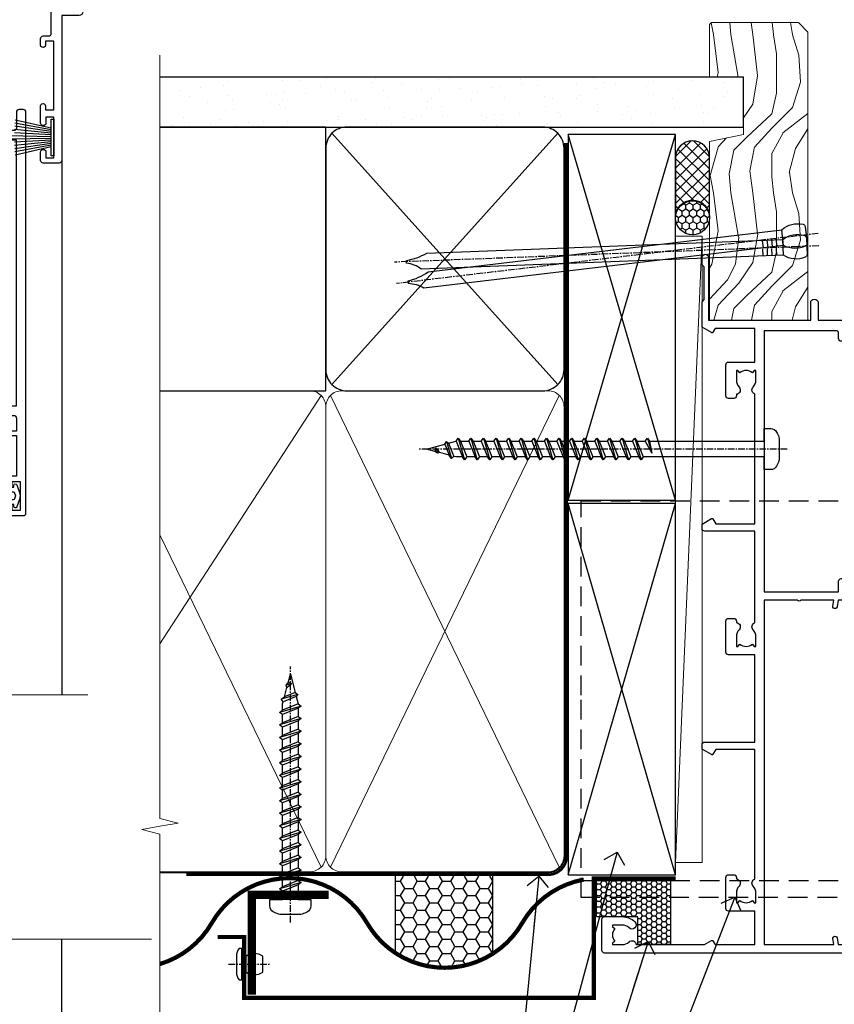
# Model space of a CAD drawing. Units: millimetres. Extents: x 1409 to 10966, y 49 to 2190.
# Drawn here: x 8290 to 8444, y 1399 to 1585 of the extents above; entities that cross this region are included whole.
import ezdxf
from ezdxf import colors
from ezdxf.entities.mleader import LeaderData, LeaderLine
from ezdxf.math import Vec2, Vec3

# ---------------------------------------------------------------- set-up
doc = ezdxf.new("R2010")
doc.units = ezdxf.units.MM
for name, pattern in [('CENTER', [2, 1.25, -0.25, 0.25, -0.25]), ('Dashed', [564.444447, 282.222223, -282.222223]), ('HIDDEN', [0.375, 0.25, -0.125])]:
    doc.linetypes.add(name, pattern=pattern)
doc.layers.add('Aluminium Systems Ltd Joinery Detail', color=7, linetype='Continuous')
doc.layers.add('Aluminium Systems Ltd Notes', color=7, linetype='Continuous')
doc.styles.get("Standard").update_dxf_attribs({"font": 'arial.ttf'})

# ---------------------------------------------------------------- blocks, each defined once
blk = doc.blocks.new('140mm Framing Jamb DF Strapped')
at = {"layer": 'Aluminium Systems Ltd Joinery Detail'}
h = blk.add_hatch(dxfattribs=at)
h.set_pattern_fill('AR-SAND', color=256, scale=0.15, angle=-90)
h.set_pattern_definition([(307.5, (-869.977, -631.686), (7.3412, 0.240005), [0, -5.7912, 0, -6.477, 0, -6.19125]), (277.5, (-869.977, -631.686), (10.75238, -6.74285), [0, -3.1242, 0, -5.2197, 0, -2.00025]), (237.5, (-869.977, -626.9994), (0.021558, -11.864886), [0, -1.905, 0, -6.858, 0, -8.9535]), (227.5, (-869.977, -626.999), (3.34394, -11.45335), [0, -0.9525, 0, -4.4958, 0, -5.1435])])
h.paths.add_polyline_path([(13.83, 217.36), (13.83, 226.85), (-96.86, 226.85), (-96.86, 217.36), (-73.44, 217.36)])
for p, q in [((-64.23, 216.19), (-21.39, 168.53)), ((-64.23, 168.53), (-21.39, 216.19))]:
    blk.add_line(p, q, dxfattribs=at)
at = {"layer": 'Aluminium Systems Ltd Joinery Detail', "linetype": 'Dashed'}
for p, q in [((-19.45, 146.62), (0.94, 215.92)), ((0.94, 146.62), (-19.45, 215.92)), ((-19.45, 75.6), (0.94, 145.97)), ((0.94, 75.6), (-19.45, 145.97))]:
    blk.add_line(p, q, dxfattribs=at)
at = {"layer": 'Aluminium Systems Ltd Joinery Detail', "lineweight": 5}
for p, q in [((-66.29, 166.47), (-96.86, 119.4)), ((-21.11, 77.03), (-64.51, 166.47)), ((-21.11, 166.47), (-64.51, 77.03)), ((-66.29, 77.03), (-96.86, 140.02))]:
    blk.add_line(p, q, dxfattribs=at)
at = {"layer": 'Aluminium Systems Ltd Joinery Detail', "linetype": 'Continuous', "lineweight": 5, "ltscale": 0.12}
blk.add_lwpolyline([(-96.86, 230.97), (-96.86, 86.27), (-93.42, 85.37), (-96.86, 84.78), (-100.29, 84.19), (-96.86, 83.29), (-96.86, 0.28)], dxfattribs=at)
at = {"layer": 'Aluminium Systems Ltd Joinery Detail'}
for points in [[(-96.86, 217.36), (13.83, 217.36), (13.83, 226.85), (-96.86, 226.85)], [(-96.86, 167.36), (-65.4, 167.36), (-65.4, 217.36), (-96.86, 217.36)]]:
    blk.add_lwpolyline(points, dxfattribs=at)
blk.add_lwpolyline([(-65.4, 171.36, 0.414214), (-61.4, 167.36), (-24.22, 167.36, 0.414214), (-20.22, 171.36), (-20.22, 213.36, 0.414214), (-24.22, 217.36), (-61.4, 217.36, 0.414214), (-65.4, 213.36)], format="xyb", close=True, dxfattribs=at)
at = {"layer": 'Aluminium Systems Ltd Joinery Detail', "linetype": 'Dashed'}
for points in [[(-19.45, 146.62), (0.94, 146.62), (0.94, 215.92), (-19.45, 215.92)], [(-19.45, 75.6), (0.94, 75.6), (0.94, 145.97), (-19.45, 145.97)]]:
    blk.add_lwpolyline(points, close=True, dxfattribs=at)
at = {"layer": 'Aluminium Systems Ltd Joinery Detail', "linetype": 'Dashed', "lineweight": 5, "ltscale": 0.01, "const_width": 0.25, "elevation": 0.25}
blk.add_lwpolyline([(-96.86, 75.99), (-23.26, 75.99, 0.41465), (-20.08, 79.18), (-20.08, 214.32)], format="xyb", dxfattribs=at)
at = {"layer": 'Aluminium Systems Ltd Joinery Detail', "linetype": 'CENTER', "lineweight": 5, "ltscale": 3, "const_width": 0.5, "elevation": 0.5}
blk.add_lwpolyline([(-91.86, 75.6), (-23.26, 75.6, 0.422966), (-19.71, 79.18), (-19.71, 214.32)], format="xyb", dxfattribs=at)
at = {"layer": 'Aluminium Systems Ltd Joinery Detail', "lineweight": 5}
blk.add_lwpolyline([(-96.86, 76.14), (-68.44, 76.14, 0.414214), (-65.4, 79.18), (-65.4, 164.32, 0.414214), (-68.44, 167.36), (-96.86, 167.36)], format="xyb", dxfattribs=at)
blk.add_lwpolyline([(-20.22, 164.32, 0.414214), (-23.26, 167.36), (-62.36, 167.36, 0.414214), (-65.4, 164.32), (-65.4, 79.18, 0.414214), (-62.36, 76.14), (-23.26, 76.14, 0.414214), (-20.22, 79.18)], format="xyb", close=True, dxfattribs=at)
blk = doc.blocks.new('A762-21692')
at = {"flags": 128}
for points in [[(118.67, 19), (123.42, 19, 0.198912), (123.56, 19.06), (123.9, 19.4), (130.1, 19.4), (130.44, 19.06, 0.198912), (130.58, 19), (131.9, 19, 1), (131.9, 20.2), (120, 20.2), (120, 39.6), (123.3, 39.6, 1), (123.3, 41), (120, 41), (120, 68.5, 0.414214), (119.5, 69), (116.5, 69, 0.414214), (116, 68.5), (116, 66.9, 1), (117, 66.9), (117, 68), (118.5, 68), (118.5, 60.3), (117, 60.3), (117, 61.4, 1), (116, 61.4), (116, 58.15, 1.001508), (116.9, 58.15), (116.9, 58.9), (118.5, 58.9), (118.5, 45.9), (116.9, 45.9), (116.9, 46.65, 1.001508), (116, 46.65), (116, 45.4, 0.414214), (116.5, 44.9), (117.5, 44.9, -0.414214), (118, 44.4), (118, 30.8), (68.5, 30.8), (68.5, 44.9), (70.5, 44.9, 0.414214), (71, 45.4), (71, 46.65, 1.001508), (70.1, 46.65), (70.1, 45.9), (68.5, 45.9), (68.5, 58.9), (70.1, 58.9), (70.1, 58.15, 1.001508), (71, 58.15), (71, 61.4, 1), (70, 61.4), (70, 60.3), (68.5, 60.3), (68.5, 68), (70, 68), (70, 66.9, 1), (71, 66.9), (71, 68.5, 0.414214), (70.5, 69), (37, 69, 0.414214), (36.5, 68.5), (36.5, 67.2, 1), (37.4, 67.2), (37.4, 68), (38.9, 68), (38.9, 62.5), (37.4, 62.5), (37.4, 63.3, 1), (36.5, 63.3), (36.5, 62, 0.414214), (37, 61.5), (38.9, 61.5), (38.9, 53.8), (36.9, 53.8, 1), (36.9, 53), (38.9, 53), (38.9, 50), (28.29, 50, 0.267949), (27.86, 49.75), (26.56, 47.5), (22, 47.5), (22, 49), (23.5, 49, 1), (23.5, 50), (0.5, 50, 0.414214), (0, 49.5), (0, 0.5, 0.414214), (0.5, 0), (6.4, 0, 0.414214), (6.9, 0.5), (6.9, 3.85, 0.19526), (5.92, 6.25, 1), (4.78, 5.14, -0.19526), (5.3, 3.85), (5.3, 2), (5, 2), (4.64, 2.43, -0.36397), (2.26, 2.43), (1.9, 2), (1.6, 2), (1.6, 3.85, -0.19526), (2.12, 5.14, 0.640825), (1.6, 6.5), (1.6, 19.46), (2.37, 20.8, 0.414214), (2.3, 21.07), (1.6, 21.48), (1.6, 29), (7.95, 29), (7.95, 24, 0.414214), (8.45, 23.5), (14.35, 23.5, 0.414214), (14.85, 24), (14.85, 25, 0.414214), (14.35, 25.5), (14.05, 25.5, 0.640824), (12.69, 26.02, -0.19526), (11.4, 25.5), (9.55, 25.5), (9.55, 25.8), (9.98, 26.16, -0.36397), (9.98, 28.54), (9.55, 28.9), (9.55, 29.2), (11.4, 29.2, -0.19526), (12.69, 28.68, 0.554219), (14.01, 29), (38.6, 29), (38.6, 21.59), (37.7, 21.07, 0.414214), (37.63, 20.8), (38.67, 19), (39.5, 19, 0.414214), (40, 19.5), (40, 29), (56.55, 29), (56.55, 24, 0.414214), (57.05, 23.5), (62.95, 23.5, 0.414214), (63.45, 24), (63.45, 25, 0.414214), (62.95, 25.5), (62.65, 25.5, 0.640824), (61.29, 26.02, -0.19526), (60, 25.5), (58.15, 25.5), (58.15, 25.8), (58.58, 26.16, -0.36397), (58.58, 28.54), (58.15, 28.9), (58.15, 29.2), (60, 29.2, -0.19526), (61.29, 28.68, 0.554219), (62.61, 29), (80, 29), (80, 19.5, 0.414214), (80.5, 19), (81.33, 19), (82.37, 20.8, 0.414214), (82.3, 21.07), (81.4, 21.59), (81.4, 29), (105.99, 29, 0.554219), (107.31, 28.68, -0.19526), (108.6, 29.2), (110.45, 29.2), (110.45, 28.9), (110.02, 28.54, -0.36397), (110.02, 26.16), (110.45, 25.8), (110.45, 25.5), (108.6, 25.5, -0.19526), (107.31, 26.02, 0.640824), (105.95, 25.5), (105.65, 25.5, 0.414214), (105.15, 25), (105.15, 24, 0.414214), (105.65, 23.5), (111.55, 23.5, 0.414214), (112.05, 24), (112.05, 29), (118.4, 29), (118.4, 21.48), (117.7, 21.07, 0.414214), (117.63, 20.8), (118.67, 19)], [(2.86, 44.59), (1.6, 44.8), (1.6, 48.4), (20.4, 48.4), (20.4, 47.5, 0.414214), (22, 45.9), (26.56, 45.9, 0.267949), (27.94, 46.7), (28.92, 48.4), (38.9, 48.4, 0.414214), (40.5, 50), (40.5, 67.4), (66.9, 67.4), (66.9, 44.8), (65.64, 44.59, 1.0045), (65.77, 43.81), (66.9, 44), (66.9, 37.75, 0.57735), (66.9, 37.05), (66.9, 30.8), (1.6, 30.8), (1.6, 44), (2.73, 43.81, 1.0045)]]:
    blk.add_lwpolyline(points, format="xyb", close=True, dxfattribs=at)
blk = doc.blocks.new('PBF69750-4B')
for p, q in [((-0.48, 0.5), (-0.91, 7.49)), ((-0.16, 0.5), (-0.32, 8.5)), ((0.16, 0.5), (0.32, 8.5)), ((0.48, 0.5), (0.91, 7.49)), ((-1.75, 0.5), (-3.32, 7.32)), ((-1.43, 0.5), (-2.72, 7.38)), ((-1.11, 0.5), (-2.12, 7.43)), ((-0.8, 0.5), (-1.52, 7.46)), ((0.8, 0.5), (1.52, 7.46)), ((1.11, 0.5), (2.12, 7.43)), ((1.43, 0.5), (2.72, 7.38)), ((1.75, 0.5), (3.32, 7.32))]:
    blk.add_line(p, q)
blk.add_lwpolyline([(-3.45, 0), (3.45, 0), (3.45, 0.5), (-3.45, 0.5)], close=True)
blk = doc.blocks.new('SH272B')
blk.add_blockref('PBF69750-4B', (0, 0))
blk = doc.blocks.new('CO112-Comp')
blk.add_lwpolyline([(-2.4, 2.55), (-4.17, 3.38, 0.548619), (-4.6, 3.1), (-4.6, 1.17, 0.198912), (-4.51, 0.96), (-4.19, 0.64, -0.198912), (-4.1, 0.43), (-4.1, -1.87, -0.388879), (-4.37, -2.17), (-5.63, -2.28, 0.388879), (-5.9, -2.57), (-5.9, -3.5, 0.414214), (-5.6, -3.8), (-2.7, -3.8, 0.414214), (-2.4, -3.5), (-2.4, -1.65), (-1.2, -1.65), (-1.2, -2, 0.851224), (-0.62, -2.09), (-0.08, -0.47, 0.161777), (-0.08, 0.47), (-0.62, 2.09, 0.851224), (-1.2, 2), (-1.2, 1.65), (-2.4, 1.65), (-2.4, 3.9, 0.257343), (-2.54, 4.15, 0.086554), (-6.04, 5.59, 0.479584), (-6.4, 5.3), (-6.4, 1.1, 0.414214), (-6.1, 0.8), (-4.35, 0.8)], format="xyb")
blk.add_lwpolyline([(-1.33, 0.75), (-2.3, 0.75, 0.414214), (-2.6, 0.45), (-2.6, -0.45, 0.414214), (-2.3, -0.75), (-1.33, -0.75, 0.323092), (-1.05, -0.54), (-0.93, -0.19, 0.161777), (-0.93, 0.19), (-1.05, 0.54, 0.323092)], format="xyb", close=True)
blk = doc.blocks.new('A758-21643')
at = {"flags": 128}
for points in [[(11.71, 58, -0.267949), (12.14, 57.75), (13.44, 55.5), (18.7, 55.5, 0.414214), (19.2, 56), (19.2, 56.5, 0.414214), (18.7, 57), (16.5, 57, -1), (16.5, 58), (23.5, 58, -1), (23.5, 57), (21.3, 57, 0.414214), (20.8, 56.5), (20.8, 56, 0.414214), (21.3, 55.5), (26.56, 55.5), (27.86, 57.75, -0.267949), (28.29, 58), (37.7, 58, 0.414214), (38.2, 58.5), (38.2, 61), (36.9, 61, -1), (36.9, 61.8), (38.2, 61.8), (38.2, 69.5), (37, 69.5, -0.414214), (36.5, 70), (36.5, 71.3, -1), (37.4, 71.3), (37.4, 70.5), (38.9, 70.5), (38.9, 76), (37.4, 76), (37.4, 75.2, -1), (36.5, 75.2), (36.5, 76.5, -0.414214), (37, 77), (39.5, 77, -0.414214), (40, 76.5), (40, 0.5, -0.414214), (39.5, 0), (38.7, 0, -0.414214), (38.2, 0.5), (38.2, 3.5, 0.414214), (37.7, 4), (26, 4, -0.414214), (25.5, 4.5), (25.5, 6.5), (14.5, 6.5), (14.5, 4.5, -0.414214), (14, 4), (2.3, 4, 0.414214), (1.8, 3.5), (1.8, 0.5, -0.414214), (1.3, 0), (0.5, 0, -0.414214), (0, 0.5), (0, 57.5, -0.414214), (0.5, 58)], [(11.88, 54.6, 0.267949), (13.44, 53.7), (15.15, 53.7), (15.15, 50.5, 0.201039), (16.6, 47.04, 1), (18, 48.47, -0.201039), (17.15, 50.5), (17.15, 53.35), (17.61, 53.35), (18.17, 52.68, -0.36397), (21.83, 52.68), (22.39, 53.35), (22.85, 53.35), (22.85, 50.5, -0.201039), (22, 48.47, 1), (23.4, 47.04, 0.201039), (24.85, 50.5), (24.85, 53.7), (26.56, 53.7, 0.267949), (28.12, 54.6), (29.04, 56.2), (38.2, 56.2), (38.2, 5.8), (27.3, 5.8), (27.3, 6.5, 0.414214), (25.5, 8.3), (24.85, 8.3), (24.85, 11.5, 0.201039), (23.4, 14.96, 1), (22, 13.53, -0.201039), (22.85, 11.5), (22.85, 8.65), (22.39, 8.65), (21.83, 9.32, -0.36397), (18.17, 9.32), (17.61, 8.65), (17.15, 8.65), (17.15, 11.5, -0.201039), (18, 13.53, 1), (16.6, 14.96, 0.201039), (15.15, 11.5), (15.15, 8.3), (14.5, 8.3, 0.414214), (12.7, 6.5), (12.7, 5.8), (1.8, 5.8), (1.8, 56.2), (10.96, 56.2)]]:
    blk.add_lwpolyline(points, format="xyb", close=True, dxfattribs=at)
blk = doc.blocks.new('AL40 DF Sliding Door Head')
at = {"layer": 'Aluminium Systems Ltd Joinery Detail'}
blk.add_line((0, -48.3), (0, -149.59, -1), dxfattribs=at)
at = {"layer": 'Aluminium Systems Ltd Joinery Detail', "linetype": 'Continuous', "lineweight": 5, "elevation": -1}
blk.add_lwpolyline([(4.95, -149.59), (-63.26, -149.59), (-64.12, -146.72), (-64.37, -152.36), (-65.28, -149.59), (-122.29, -149.59)], dxfattribs=at)
at = {"layer": 'Aluminium Systems Ltd Joinery Detail', "extrusion": (0, 0, -1), "zscale": -1}
for name, p, rotation in [('A762-21692', (120, 20.2), 180), ('SH272B', (1.5, -43.95), 270), ('CO112-Comp', (7.9, -111.9), 180)]:
    blk.add_blockref(name, p, dxfattribs=dict(at, rotation=rotation))
at = {"layer": 'Aluminium Systems Ltd Joinery Detail', "xscale": -1, "rotation": 180}
blk.add_blockref('A758-21643', (-46.8, -38.65), dxfattribs=at)
blk = doc.blocks.new('AL40 DF Sliding Door Flush Track Sill')
at = {"layer": 'Aluminium Systems Ltd Joinery Detail'}
blk.add_line((0, 48.3), (0, 182.77), dxfattribs=at)
at = {"layer": 'Aluminium Systems Ltd Joinery Detail', "linetype": 'Continuous', "lineweight": 5}
blk.add_lwpolyline([(17.05, 182.77), (-63.26, 182.77), (-64.12, 179.9), (-64.37, 185.54), (-65.28, 182.77), (-122.29, 182.77)], dxfattribs=at)
blk = doc.blocks.new('WS8G75Pan')
at = {"linetype": 'CENTER'}
blk.add_line((0, 4.32), (0, -65.56), dxfattribs=at)
for p, q in [((-1.49, 0), (1.49, 0)), ((-2.05, -22.17), (0.75, -21.35)), ((-1.49, -22.58), (0.75, -21.35)), ((-1.49, -21.76), (0.75, -21.35)), ((-2.05, -24.56), (2.05, -23.37)), ((-1.49, -24.15), (1.49, -22.95)), ((-1.49, -24.98), (1.49, -23.78)), ((-2.05, -26.95), (2.05, -25.76)), ((-1.49, -26.54), (1.49, -25.34)), ((-1.49, -27.37), (1.49, -26.17)), ((-1.49, -28.93), (1.49, -27.74)), ((-2.05, -29.35), (2.05, -28.15)), ((-1.49, -29.76), (1.49, -28.56)), ((-2.05, -31.74), (2.05, -30.54)), ((-1.49, -31.32), (1.49, -30.13)), ((-1.49, -32.15), (1.49, -30.95)), ((-2.05, -34.13), (2.05, -32.93)), ((-1.49, -33.71), (1.49, -32.52)), ((-1.49, -34.54), (1.49, -33.35)), ((-2.05, -36.52), (2.05, -35.32)), ((-1.49, -36.11), (1.49, -34.91)), ((-1.49, -36.93), (1.49, -35.74)), ((-1.49, -38.5), (1.49, -37.3)), ((-2.05, -38.91), (2.05, -37.72)), ((-1.49, -39.33), (1.49, -38.13)), ((-2.05, -41.3), (2.05, -40.11)), ((-1.49, -40.89), (1.49, -39.69)), ((-1.49, -41.72), (1.49, -40.52)), ((-2.05, -43.7), (2.05, -42.5)), ((-1.49, -43.28), (1.49, -42.09)), ((-1.49, -44.11), (1.49, -42.91)), ((-1.49, -45.67), (1.49, -44.48)), ((-2.05, -46.09), (2.05, -44.89)), ((-1.49, -46.5), (1.49, -45.3)), ((-2.05, -48.48), (2.05, -47.28)), ((-1.49, -48.06), (1.49, -46.87)), ((-1.49, -48.89), (1.49, -47.7)), ((-2.05, -50.87), (2.05, -49.67)), ((-1.49, -50.46), (1.49, -49.26)), ((-1.49, -51.28), (1.49, -50.09)), ((-2.05, -53.26), (2.05, -52.07)), ((-1.49, -52.85), (1.49, -51.65)), ((-1.49, -53.68), (1.49, -52.48)), ((-1.49, -55.24), (1.49, -54.04)), ((-2.05, -55.65), (2.05, -54.46)), ((-1.49, -56.07), (1.49, -54.87)), ((-2.05, -58.05), (2.05, -56.85)), ((-1.49, -57.63), (1.49, -56.44)), ((-1.49, -58.46), (1.49, -57.26)), ((-1.43, -60.25), (1.77, -59.32)), ((-1.12, -59.87), (1.39, -58.87)), ((-0.92, -60.62), (1.14, -59.8)), ((-0.23, -62.3), (0.77, -62.01))]:
    blk.add_line(p, q)
blk.add_lwpolyline([(-1.49, 0), (-3.89, 0), (-3.89, 1.21, -0.269448), (-3.24, 2.32, -0.057509), (-2.24, 2.75, -0.072181), (-1.76, 2.82), (1.76, 2.82, -0.072181), (2.24, 2.75, -0.057509), (3.24, 2.32, -0.269448), (3.89, 1.21), (3.89, 0), (1.49, 0), (1.49, -22.95), (2.05, -23.37), (1.49, -23.78), (1.49, -25.34), (2.05, -25.76), (1.49, -26.17), (1.49, -27.74), (2.05, -28.15), (1.49, -28.56), (1.49, -30.13), (2.05, -30.54), (1.49, -30.95), (1.49, -32.52), (2.05, -32.93), (1.49, -33.35), (1.49, -34.91), (2.05, -35.32), (1.49, -35.74), (1.49, -37.3), (2.05, -37.72), (1.49, -38.13), (1.49, -39.69), (2.05, -40.11), (1.49, -40.52), (1.49, -42.09), (2.05, -42.5), (1.49, -42.91), (1.49, -44.48), (2.05, -44.89), (1.49, -45.3), (1.49, -46.87), (2.05, -47.28), (1.49, -47.7), (1.49, -49.26), (2.05, -49.67), (1.49, -50.09), (1.49, -51.65), (2.05, -52.07), (1.49, -52.48), (1.49, -54.04), (2.05, -54.46), (1.49, -54.87), (1.49, -56.44), (2.05, -56.85), (1.49, -57.26), (1.49, -58.48), (1.39, -58.87), (1.77, -59.32), (1.14, -59.8), (0.67, -61.55), (0.77, -62.01), (0.43, -62.47), (0, -64.06), (-0.92, -60.62), (-1.43, -60.25), (-1.12, -59.87), (-1.49, -58.48), (-1.49, -58.46), (-2.05, -58.05), (-1.49, -57.63), (-1.49, -56.07), (-2.05, -55.65), (-1.49, -55.24), (-1.49, -53.68), (-2.05, -53.26), (-1.49, -52.85), (-1.49, -51.28), (-2.05, -50.87), (-1.49, -50.46), (-1.49, -48.89), (-2.05, -48.48), (-1.49, -48.06), (-1.49, -46.5), (-2.05, -46.09), (-1.49, -45.67), (-1.49, -44.11), (-2.05, -43.7), (-1.49, -43.28), (-1.49, -41.72), (-2.05, -41.3), (-1.49, -40.89), (-1.49, -39.33), (-2.05, -38.91), (-1.49, -38.5), (-1.49, -36.93), (-2.05, -36.52), (-1.49, -36.11), (-1.49, -34.54), (-2.05, -34.13), (-1.49, -33.71), (-1.49, -32.15), (-2.05, -31.74), (-1.49, -31.32), (-1.49, -29.76), (-2.05, -29.35), (-1.49, -28.93), (-1.49, -27.37), (-2.05, -26.95), (-1.49, -26.54), (-1.49, -24.98), (-2.05, -24.56), (-1.49, -24.15), (-1.49, -22.58), (-2.05, -22.17), (-1.49, -21.76), (-1.49, 0)], format="xyb", close=True)
for points in [[(-1.49, 0), (-2.64, 0)], [(0.67, -61.55), (-0.23, -62.3), (0.43, -62.47)]]:
    blk.add_lwpolyline(points)
blk = doc.blocks.new('AL40 DF Sliding Window Jamb')
at = {"color": 0, "linetype": 'HIDDEN', "ltscale": 15}
blk.add_line((-24.15, -106.25), (142.55, -106.25, 1.15), dxfattribs=at)
blk.add_lwpolyline([(142.55, -109.47), (-24.15, -109.47), (-24.15, -71.12), (-24.15, -71.12), (-24.15, -34.25), (142.55, -34.25)], dxfattribs=at)
at = {"layer": 'Aluminium Systems Ltd Joinery Detail', "extrusion": (0, 0, -1), "zscale": -1, "rotation": 90}
blk.add_blockref('A762-21692', (20.2, -120), dxfattribs=at)
at = {"layer": 'Aluminium Systems Ltd Joinery Detail', "rotation": 270}
blk.add_blockref('WS8G75Pan', (10.6, -24.45), dxfattribs=at)
blk = doc.blocks.new('AL40 DF Sliding Door Jamb')
at = {"layer": 'Aluminium Systems Ltd Joinery Detail'}
blk.add_blockref('AL40 DF Sliding Window Jamb', (0, 0), dxfattribs=at)
blk = doc.blocks.new('Nail 75 JH')
at = {"linetype": 'CENTER'}
blk.add_line((0, 2.3), (0, -78.26), dxfattribs=at)
for p, q in [((1.5, -4.49), (-1.5, -4.49)), ((1.5, -5.73), (0.13, -5.73)), ((1.5, -6.6), (0.13, -6.6)), ((1.5, -7.47), (0.13, -7.47)), ((1.5, -8.34), (0.13, -8.34))]:
    blk.add_line(p, q)
blk.add_lwpolyline([(-1.5, -4.49, -0.247527), (-2.06, -0.36, -0.331135), (-1.58, 0), (1.58, 0, -0.331135), (2.06, -0.36, -0.247527), (1.5, -4.49), (1.5, -73.21, 0.124564), (0.28, -75.97), (-0.25, -75.97, 0.101255), (-1.5, -72.05)], format="xyb", close=True)
blk = doc.blocks.new('Vertical Profiled Metal DF AL40 DF Liner Slider')
at = {"layer": 'Aluminium Systems Ltd Joinery Detail'}
h = blk.add_hatch(dxfattribs=at)
h.set_pattern_fill('HONEY', color=0, scale=0.25)
h.set_pattern_definition([(0, (-280.6136, -552.67224), (1.190625, 0.68740766), [0.79375, -1.5875]), (120, (-280.6136, -552.67224), (-1.190625, 0.6874077), [0.79375, -1.5875]), (60, (-280.6136, -552.67224), (3e-09, 1.3748153), [-1.5875, 0.79375])])
h.paths.add_polyline_path([(-29.89, 9.67, 1), (-23.47, 9.67, 1)])
h = blk.add_hatch(dxfattribs=at)
h.set_pattern_fill('ANSI37', color=0, scale=0.5)
h.set_pattern_definition([(45, (-280.6136, -552.6722), (-1.122532, 1.122532), []), (135, (-280.6136, -552.6722), (-1.122532, -1.122532), [])])
h.paths.add_polyline_path([(-15.29, 12.88), (-26.53, 12.88, -1), (-26.53, 6.46), (-15.29, 6.46, 1)])
at = {"layer": 'Aluminium Systems Ltd Joinery Detail', "lineweight": 5}
h = blk.add_hatch(dxfattribs=at)
h.set_pattern_fill('WOOD-3', color=0, scale=97.5, angle=30, style=0, pattern_type=2)
h.set_pattern_definition([(4.7636, (412.314, -7164.265), (-330.0000284, -29.999746), [3.61248, -357.63537]), (348.6901, (415.914, -7163.965), (120.0000226, -29.999929), [4.58913, -148.38147]), (315, (420.414, -7164.865), (-3e-14, -30.00001), [3.39411, -39.03228]), (313.1524, (422.8139, -7167.2649), (420.00008502, -449.99992613), [6.57951, -651.37185]), (347.0054, (427.3139, -7172.065), (-270.000023, 59.9999273), [4.00251, -396.24741]), (360, (431.214, -7172.965), (30, -30), [7.5, -22.5]), (9.4623, (438.714, -7172.965), (-150.0000232, -29.9999442), [3.64965, -178.83321]), (5.7106, (412.314, -7172.365), (-269.9999827, -30.0000394), [3.01497, -298.48131]), (360, (415.314, -7172.065), (30, -30), [4.5, -25.5]), (331.6992, (419.8139, -7172.065), (329.9998536, -180.0002662), [4.42944, -438.51525]), (307.875, (423.714, -7174.165), (-120.0000559, 149.999973), [6.84105, -335.21157]), (320.7106, (427.9139, -7179.565), (180.0000192, -149.99998896), [4.26381, -422.11632]), (353.6598, (431.214, -7182.265), (239.9999821, -30.0000474), [5.43324, -266.22831]), (11.8887, (436.6139, -7182.8649), (-419.99991903, -90.00031606), [5.82495, -576.66969]), (6.7098, (412.3139, -7181.6649), (270.00002993, 29.99981644), [5.13516, -508.3821]), (356.6335, (417.4139, -7181.0649), (479.99997966, -30.0003289), [5.10882, -505.77279]), (326.3099, (422.514, -7181.365), (-59.999987, 30.00004), [5.40834, -102.75822]), (312.5104, (427.0139, -7184.365), (299.99972155, -330.0002602), [4.88364, -483.48096]), (345.0686, (430.3139, -7187.965), (330.00001605, -89.9999086), [4.65726, -461.06799]), (360, (434.814, -7189.165), (30, -30), [3.6, -26.4]), (12.9946, (438.4139, -7189.165), (270.000023, 59.9999273), [4.00251, -396.24741]), (360, (421.614, -7159.165), (30, -30), [0, -30]), (136.8476, (425.8139, -7163.6649), (449.99992613, -420.00008502), [6.57951, -651.37185]), (153.4349, (421.014, -7189.165), (-29.999975, 30.00004), [2.68329, -64.39875]), (171.8699, (418.614, -7187.965), (-179.9999933, 29.9999807), [4.24263, -207.88938]), (203.1986, (414.414, -7187.365), (-149.999992, -60.0000398), [2.28474, -226.18845]), (333.4349, (425.814, -7163.665), (29.999975, -30.00004), [3.35409, -63.72795]), (353.2902, (428.8139, -7165.1649), (-270.00002993, 29.99981644), [5.13516, -508.3821]), (10.1247, (433.9139, -7165.7649), (509.99996369, 90.00025766), [8.53287, -844.75488]), (10.3048, (412.314, -7160.965), (180.0000288, 29.9998463), [3.35409, -332.05608]), (344.4759, (415.6139, -7160.3649), (-330.00003074, 89.99993333), [5.60445, -554.84178]), (317.1211, (421.0139, -7161.8649), (-390.0000238, 359.9999926), [5.7315, -567.41769]), (325.3048, (425.2139, -7165.765), (299.99982777, -210.0002583), [4.74342, -469.59822]), (350.5377, (429.114, -7168.465), (150.0000232, -29.9999442), [5.47449, -177.0084]), (6.5819, (434.5139, -7169.3649), (-510.00004314, -59.99960101), [7.85175, -777.3234]), (8.1301, (412.314, -7168.465), (-179.9999933, -29.9999807), [4.24263, -207.88938]), (348.6901, (416.514, -7167.865), (120.0000226, -29.999929), [4.58913, -148.38147]), (317.4896, (421.0139, -7168.765), (-330.0002602, 299.99972155), [4.88364, -483.48096]), (315, (424.614, -7172.065), (-3e-14, -30.00001), [5.51544, -36.91098]), (342.646, (428.5139, -7175.965), (-390.00006057, 119.99983507), [5.02893, -497.86272]), (3.3665, (433.3139, -7177.4649), (-479.99997966, -30.0003289), [5.10882, -505.77279]), (17.1027, (438.4139, -7177.165), (300.0000519, 89.9998648), [4.08045, -403.96368]), (8.7462, (412.3139, -7175.965), (209.9999801, 30.0001259), [3.94587, -390.64251]), (345.0686, (416.2139, -7175.365), (330.00001605, -89.9999086), [4.65726, -461.06799]), (327.9946, (420.714, -7176.565), (-149.9999683, 90.0000332), [5.6604, -277.35906]), (310.1009, (425.5139, -7179.5649), (-329.9999418, 390.00005789), [7.45185, -737.7327]), (344.0546, (430.314, -7185.265), (-120.0000038, 29.9999967), [4.36806, -214.03524]), (6.009, (434.5139, -7186.4649), (299.99999253, 29.99997952), [5.7315, -567.41769]), (23.1986, (440.214, -7185.865), (149.999992, 60.0000398), [2.28474, -226.18845]), (9.4623, (412.314, -7184.965), (-150.0000232, -29.9999442), [3.64965, -178.83321]), (349.992, (415.9139, -7184.3649), (329.99998664, -60.00010416), [5.17881, -512.7015]), (322.5946, (421.0139, -7185.2649), (389.99977395, -300.00029858), [6.42027, -635.60775]), (330.9454, (426.114, -7159.165), (210.0000115, -120.0000008), [3.08868, -305.78022]), (349.2157, (428.8139, -7160.6649), (-479.9999851, 90.0000165), [6.41328, -634.91349]), (7.125, (435.114, -7161.865), (-210.0000114, -29.9999485), [7.25604, -234.6117])])
h.paths.add_polyline_path([(10.37, -10.44), (8.5, -12.21), (-46.1, -12.21), (-46.1, 6.46), (-12.21, 6.46), (-10.88, 0), (0, 0), (0, 6.46), (9.94, 6.46), (10.37, 6.05)])
at = {"layer": 'Aluminium Systems Ltd Joinery Detail', "color": 0, "lineweight": 5}
blk.add_line((-148.92, 12.88, 1), (-30.15, 7.86), dxfattribs=at)
at = {"layer": 'Aluminium Systems Ltd Joinery Detail', "color": 0, "lineweight": 5, "elevation": 1}
blk.add_lwpolyline([(-148.92, 12.88), (-30.15, 12.88), (-30.15, 7.86), (-148.92, 7.86)], close=True, dxfattribs=at)
at = {"layer": 'Aluminium Systems Ltd Joinery Detail', "color": 0, "elevation": 1}
blk.add_lwpolyline([(-26.53, 6.46), (-15.29, 6.46, 1), (-15.29, 12.88), (-26.53, 12.88, -1)], format="xyb", close=True, dxfattribs=at)
at = {"layer": 'Aluminium Systems Ltd Joinery Detail', "color": 0, "lineweight": 5}
blk.add_lwpolyline([(9.94, 6.46), (0, 6.46), (0, 0), (-10.88, 0), (-12.21, 6.46), (-46.1, 6.46), (-46.1, -12.21), (8.5, -12.21), (10.37, -10.44), (10.37, 6.05)], close=True, dxfattribs=at)
at = {"layer": 'Aluminium Systems Ltd Joinery Detail', "color": 0}
blk.add_circle((-26.68, 9.67, 1), 3.21, dxfattribs=at)
for p, rotation in [((-29.92, -11.89, 1), 186.7683232742154), ((-32.1, -11.98, 1), 182.193320942632)]:
    blk.add_blockref('Nail 75 JH', p, dxfattribs=dict(at, rotation=rotation))
blk = doc.blocks.new('_Open90')
at = {"color": 0, "linetype": 'ByBlock', "lineweight": -2}
for p, q in [((-0.5, 0.5), (0, 0)), ((0, 0), (-2.44, 0)), ((0, 0), (-0.5, -0.5))]:
    blk.add_line(p, q, dxfattribs=at)
blk = doc.blocks.new('Rivet')
at = {"linetype": 'CENTER'}
blk.add_line((0, 2.5), (0, -5.5), dxfattribs=at)
blk.add_line((-1.5, -0.8), (1.5, -0.8))
blk.add_lwpolyline([(1.5, 1), (-1.5, 1, 0.181467), (-3, 0.5), (-3, 0), (3, 0), (3, 0.5, 0.181467)], format="xyb", close=True)
blk.add_lwpolyline([(-1.5, 0), (-1.5, -0.8, 0.3125), (-1.5, -4), (1.5, -4, 0.3125), (1.5, -0.8), (1.5, 0)], format="xyb")
blk = doc.blocks.new('WS8G50Pan')
at = {"linetype": 'CENTER'}
blk.add_line((0, 4.32), (0, -44.21), dxfattribs=at)
for p, q in [((-2.05, -0.82), (0.75, 0)), ((-1.49, 0), (1.49, 0)), ((-1.49, -2.79), (1.49, -1.6)), ((-2.05, -3.21), (2.05, -2.01)), ((-1.49, -3.62), (1.49, -2.43)), ((-2.05, -5.6), (2.05, -4.4)), ((-1.49, -5.19), (1.49, -3.99)), ((-1.49, -6.01), (1.49, -4.82)), ((-2.05, -7.99), (2.05, -6.8)), ((-1.49, -7.58), (1.49, -6.38)), ((-1.49, -8.4), (1.49, -7.21)), ((-2.05, -10.38), (2.05, -9.19)), ((-1.49, -9.97), (1.49, -8.77)), ((-1.49, -10.8), (1.49, -9.6)), ((-1.49, -12.36), (1.49, -11.16)), ((-2.05, -12.77), (2.05, -11.58)), ((-1.49, -13.19), (1.49, -11.99)), ((-2.05, -15.17), (2.05, -13.97)), ((-1.49, -14.75), (1.49, -13.56)), ((-1.49, -15.58), (1.49, -14.38)), ((-2.05, -17.56), (2.05, -16.36)), ((-1.49, -17.14), (1.49, -15.95)), ((-1.49, -17.97), (1.49, -16.78)), ((-1.49, -19.54), (1.49, -18.34)), ((-2.05, -19.95), (2.05, -18.75)), ((-1.49, -20.36), (1.49, -19.17)), ((-2.05, -22.34), (2.05, -21.15)), ((-1.49, -21.93), (1.49, -20.73)), ((-1.49, -22.75), (1.49, -21.56)), ((-2.05, -24.73), (2.05, -23.54)), ((-1.49, -24.32), (1.49, -23.12)), ((-1.49, -25.15), (1.49, -23.95)), ((-2.05, -27.12), (2.05, -25.93)), ((-1.49, -26.71), (1.49, -25.51)), ((-1.49, -27.54), (1.49, -26.34)), ((-1.49, -29.1), (1.49, -27.91)), ((-2.05, -29.52), (2.05, -28.32)), ((-1.49, -29.93), (1.49, -28.73)), ((-2.05, -31.91), (2.05, -30.71)), ((-1.49, -31.49), (1.49, -30.3)), ((-1.49, -32.32), (1.49, -31.13)), ((-2.05, -34.3), (2.05, -33.1)), ((-1.49, -33.89), (1.49, -32.69)), ((-1.49, -34.71), (1.49, -33.52)), ((-1.49, -36.28), (1.49, -35.08)), ((-2.05, -36.69), (2.05, -35.5)), ((-1.49, -37.1), (1.49, -35.91)), ((-1.43, -38.9), (1.77, -37.97)), ((-1.12, -38.52), (1.39, -37.51)), ((-0.92, -39.27), (1.14, -38.44)), ((-0.23, -40.94), (0.77, -40.65))]:
    blk.add_line(p, q)
blk.add_lwpolyline([(-1.49, 0), (-3.89, 0), (-3.89, 1.21, -0.269448), (-3.24, 2.32, -0.057509), (-2.24, 2.75, -0.072181), (-1.76, 2.82), (1.76, 2.82, -0.072181), (2.24, 2.75, -0.057509), (3.24, 2.32, -0.269448), (3.89, 1.21), (3.89, 0), (1.49, 0), (1.49, -1.6), (2.05, -2.01), (1.49, -2.43), (1.49, -3.99), (2.05, -4.4), (1.49, -4.82), (1.49, -6.38), (2.05, -6.8), (1.49, -7.21), (1.49, -8.77), (2.05, -9.19), (1.49, -9.6), (1.49, -11.16), (2.05, -11.58), (1.49, -11.99), (1.49, -13.56), (2.05, -13.97), (1.49, -14.38), (1.49, -15.95), (2.05, -16.36), (1.49, -16.78), (1.49, -18.34), (2.05, -18.75), (1.49, -19.17), (1.49, -20.73), (2.05, -21.15), (1.49, -21.56), (1.49, -23.12), (2.05, -23.54), (1.49, -23.95), (1.49, -25.51), (2.05, -25.93), (1.49, -26.34), (1.49, -27.91), (2.05, -28.32), (1.49, -28.73), (1.49, -30.3), (2.05, -30.71), (1.49, -31.13), (1.49, -32.69), (2.05, -33.1), (1.49, -33.52), (1.49, -35.08), (2.05, -35.5), (1.49, -35.91), (1.49, -37.13), (1.39, -37.51), (1.77, -37.97), (1.14, -38.44), (0.67, -40.19), (0.77, -40.65), (0.43, -41.12), (0, -42.71), (-0.92, -39.27), (-1.43, -38.9), (-1.12, -38.52), (-1.49, -37.13), (-1.49, -37.1), (-2.05, -36.69), (-1.49, -36.28), (-1.49, -34.71), (-2.05, -34.3), (-1.49, -33.89), (-1.49, -32.32), (-2.05, -31.91), (-1.49, -31.49), (-1.49, -29.93), (-2.05, -29.52), (-1.49, -29.1), (-1.49, -27.54), (-2.05, -27.12), (-1.49, -26.71), (-1.49, -25.15), (-2.05, -24.73), (-1.49, -24.32), (-1.49, -22.75), (-2.05, -22.34), (-1.49, -21.93), (-1.49, -20.36), (-2.05, -19.95), (-1.49, -19.54), (-1.49, -17.97), (-2.05, -17.56), (-1.49, -17.14), (-1.49, -15.58), (-2.05, -15.17), (-1.49, -14.75), (-1.49, -13.19), (-2.05, -12.77), (-1.49, -12.36), (-1.49, -10.8), (-2.05, -10.38), (-1.49, -9.97), (-1.49, -8.4), (-2.05, -7.99), (-1.49, -7.58), (-1.49, -6.01), (-2.05, -5.6), (-1.49, -5.19), (-1.49, -3.62), (-2.05, -3.21), (-1.49, -2.79), (-1.49, -1.23), (-2.05, -0.82), (-1.49, -0.4)], format="xyb", close=True)
for points in [[(-1.49, -0.4), (0.75, 0), (-1.49, -1.23)], [(0.67, -40.19), (-0.23, -40.94), (0.43, -41.12)]]:
    blk.add_lwpolyline(points)
blk = doc.blocks.new('Vertical Profiled Metal DF Jamb AL40 DF Awning')
at = {"layer": 'Aluminium Systems Ltd Joinery Detail'}
h = blk.add_hatch(dxfattribs=at)
h.set_pattern_fill('HONEY', color=0, scale=0.5)
h.set_pattern_definition([(0, (111.5673, -68.301), (2.38125, 1.374815), [1.5875, -3.175]), (120, (111.5673, -68.301), (-2.38125, 1.374815), [1.5875, -3.175]), (60, (111.5673, -68.301), (5e-09, 2.74963), [-3.175, 1.5875])])
h.paths.add_polyline_path([(47.74, -24.65), (47.74, -39.2, 0.295081), (66.19, -39.44), (66.19, -24.65)])
h = blk.add_hatch(dxfattribs=at)
h.set_pattern_fill('HONEY', color=0, scale=0.2)
h.set_pattern_definition([(0, (-919.2101, -392.7164), (0.9525, 0.54992613), [0.635, -1.27]), (120, (-919.2101, -392.7164), (-0.9525, 0.54992613), [0.635, -1.27]), (60, (-919.2101, -392.7164), (2e-09, 1.09985226), [-1.27, 0.635])])
h.paths.add_polyline_path([(99.97, -25.49), (85.96, -25.49), (85.96, -32.37), (93.8, -32.37), (93.8, -37.65), (100.01, -37.65)])
at = {"layer": 'Aluminium Systems Ltd Joinery Detail', "color": 0}
for p, q in [((47.74, -24.65, 0.7), (47.74, -39.2, 0.7)), ((66.19, -24.65, 0.7), (66.19, -39.44, 0.7))]:
    blk.add_line(p, q, dxfattribs=at)
at = {"layer": 'Aluminium Systems Ltd Joinery Detail', "color": 0, "const_width": 0.8, "elevation": 0.7}
blk.add_lwpolyline([(83.53, -25.32, 0.220073), (71.86, -33.54, -0.57735), (42.42, -33.54, 0.57735), (12.98, -33.54, -0.191194), (3.14, -41.33)], format="xyb", dxfattribs=at)
at = {"layer": 'Aluminium Systems Ltd Joinery Detail', "color": 0, "elevation": 0.7}
for points, const_width in [([(14.11, -36.2), (19.11, -36.2), (19.11, -47.73), (85.44, -47.73), (85.44, -25.08), (100.94, -25.08)], 0.8), ([(35.12, -28.22), (20.57, -28.22), (20.57, -47.12)], 1.6)]:
    blk.add_lwpolyline(points, dxfattribs=dict(at, const_width=const_width))
at = {"layer": 'Aluminium Systems Ltd Joinery Detail', "color": 0}
blk.add_lwpolyline([(85.96, -25.49), (99.97, -25.49), (100.01, -37.65), (93.8, -37.65), (93.8, -32.37), (85.96, -32.37)], close=True, dxfattribs=at)
for name, p, rotation in [('WS8G50Pan', (27.88, -29.11, 0.7), 180), ('Rivet', (18.67, -41.36, 0.7), 90)]:
    blk.add_blockref(name, p, dxfattribs=dict(at, rotation=rotation))
blk = doc.blocks.new('Vertical Profiled Metal DF Jamb Text AL40 DF')
at = {"layer": 'Aluminium Systems Ltd Notes', "color": 3, "lineweight": 5, "ltscale": 0.12}
ml = blk.add_multileader_mtext('Standard', dxfattribs=at)
ml.set_content('20mm JAMB BATTENS. EXTERNAL BATTON FINISHES CLEAR OF SILL PAN', color=3)
ml.set_leader_properties(color=8)
ml.set_arrow_properties(name='OPEN90')
ml.build(insert=Vec2(0, 0))
ml.multileader.update_dxf_attribs({"text_left_attachment_type": 2, "text_right_attachment_type": 2})
ctx = ml.context
ctx.base_point, ctx.plane_origin = Vec3(-84.96, -40.04, 0.5), Vec3(42.47, 38.03, 0.5)
ctx.left_attachment, ctx.right_attachment, ctx.text_align_type = 2, 2, 2
notes = []
notes.append((ctx, [(0, (1, 1, 0), (-17.15, -40.04, 0.5), (-1, 0), 6.05, [(0, [(1.96, 30.66, 0.5)], 0, [])])]))
ctx.mtext.insert, ctx.mtext.width, ctx.mtext.defined_height, ctx.mtext.alignment, ctx.mtext.line_spacing_style, ctx.mtext.flow_direction = Vec3(-25.19, -27.37, 0.5), 59.7422, 18.65, 3, 2, 5
ml = blk.add_multileader_mtext('Standard', dxfattribs=at)
ml.set_content('FLEXI FLASHING OVER BUILDING WRAP', color=3)
ml.set_leader_properties(color=8)
ml.set_arrow_properties(name='OPEN90')
ml.build(insert=Vec2(0, 0))
ml.multileader.update_dxf_attribs({"text_left_attachment_type": 2, "text_right_attachment_type": 2})
ctx = ml.context
ctx.base_point, ctx.plane_origin = Vec3(-71.41, -18.28, 0.5), Vec3(42.47, 70.29, 0.5)
ctx.left_attachment, ctx.right_attachment, ctx.text_align_type = 2, 2, 2
notes.append((ctx, [(0, (1, 1, 0), (-17.15, -18.28, 0.5), (-1, 0), 6.05, [(0, [(-12.89, 26.12, 0.5)], 0, [])])]))
ctx.mtext.insert, ctx.mtext.width, ctx.mtext.defined_height, ctx.mtext.alignment, ctx.mtext.line_spacing_style, ctx.mtext.flow_direction = Vec3(-25.19, -8.95, 0.5), 59.7422, 18.65, 3, 2, 5
ml = blk.add_multileader_mtext('Standard', dxfattribs=at)
ml.set_content('LINE OF SILL PAN UINDER', color=3)
ml.set_leader_properties(color=8)
ml.set_arrow_properties(name='OPEN90')
ml.build(insert=Vec2(0, 0))
ml.multileader.update_dxf_attribs({"text_left_attachment_type": 2, "text_right_attachment_type": 2})
ctx = ml.context
ctx.base_point, ctx.plane_origin = Vec3(-74.15, -84.5, 0.5), Vec3(42.47, 2.94, 0.5)
ctx.left_attachment, ctx.right_attachment, ctx.text_align_type = 2, 2, 2
notes.append((ctx, [(0, (1, 1, 0), (-17.15, -84.5, 0.5), (-1, 0), 6.05, [(0, [(24.29, 22.1, 0.5)], 0, [])])]))
ctx.mtext.insert, ctx.mtext.width, ctx.mtext.defined_height, ctx.mtext.alignment, ctx.mtext.line_spacing_style, ctx.mtext.flow_direction = Vec3(-25.19, -78.5, 0.5), 65.9013, 18.65, 3, 2, 5
ml = blk.add_multileader_mtext('Standard', dxfattribs=at)
ml.set_content('CONTINUOUS COMPRESSIBLE FOAM STRIP SEAL', color=3)
ml.set_leader_properties(color=8)
ml.set_arrow_properties(name='OPEN90')
ml.build(insert=Vec2(0, 0))
ml.multileader.update_dxf_attribs({"text_left_attachment_type": 2, "text_right_attachment_type": 2})
ctx = ml.context
ctx.base_point, ctx.plane_origin = Vec3(-88.28, -65.18, 0.5), Vec3(39.81, 57.77, 0.5)
ctx.left_attachment, ctx.right_attachment, ctx.text_align_type = 2, 2, 2
notes.append((ctx, [(0, (1, 1, 0), (-17.15, -65.18, 0.5), (-1, 0), 6.05, [(0, [(7.84, 13.73, 0.5)], 0, [])])]))
ctx.mtext.insert, ctx.mtext.width, ctx.mtext.defined_height, ctx.mtext.alignment, ctx.mtext.line_spacing_style, ctx.mtext.flow_direction = Vec3(-25.19, -55.85, 0.5), 66.9063, 17.98, 3, 2, 5
for ctx, leaders in notes:
    for number, flags, end, landing, length, lines in leaders:
        leader = LeaderData()
        leader.index, (leader.has_last_leader_line, leader.has_dogleg_vector, leader.attachment_direction) = number, flags
        leader.last_leader_point, leader.dogleg_vector, leader.dogleg_length = Vec3(end), Vec3(landing), length
        for number, points, colour, breaks in lines:
            line = LeaderLine()
            line.index, line.vertices, line.color, line.breaks = number, Vec3.list(points), colors.encode_raw_color(colour), breaks
            leader.lines.append(line)
        ctx.leaders.append(leader)

msp = doc.modelspace()

# ---------------------------------------------------------------- block references
at = {"layer": 'Aluminium Systems Ltd Joinery Detail'}
for name, p in [('AL40 DF Sliding Door Head', (8297.55, 1606.94, 1)), ('AL40 DF Sliding Door Jamb', (8420.2, 1528.36)), ('Vertical Profiled Metal DF Jamb AL40 DF Awning', (8313.03, 1447.61)), ('AL40 DF Sliding Door Flush Track Sill', (8297.55, 1228.25))]:
    msp.add_blockref(name, p, dxfattribs=at)
at = {"layer": 'Aluminium Systems Ltd Joinery Detail', "rotation": 90}
msp.add_blockref('Vertical Profiled Metal DF AL40 DF Liner Slider', (8426.86, 1574.45), dxfattribs=at)
at = {"layer": 'Aluminium Systems Ltd Joinery Detail', "color": 6}
msp.add_blockref('140mm Framing Jamb DF Strapped', (8413.03, 1347.61), dxfattribs=at)
at = {"layer": 'Aluminium Systems Ltd Notes', "color": 3}
msp.add_blockref('Vertical Profiled Metal DF Jamb Text AL40 DF', (8400.91, 1396.84, 0.5), dxfattribs=at)

doc.saveas('drawing.dxf')
